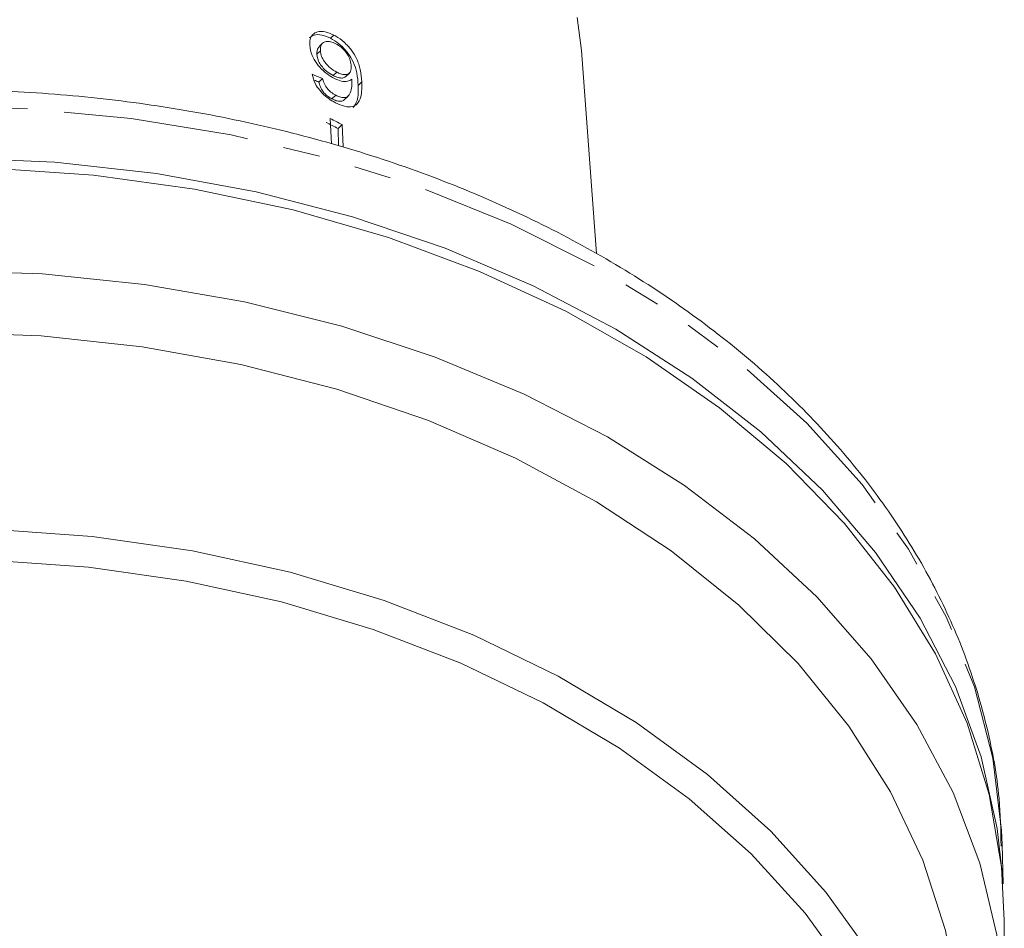
# Model space of a CAD drawing. Units: millimetres. Extents: x -553 to 1769, y -537 to 681.
# Drawn here: x 1660 to 1727, y 425 to 487 of the extents above; entities that cross this region are included whole.
import ezdxf

# ---------------------------------------------------------------- set-up
doc = ezdxf.new("R2010")
doc.units = ezdxf.units.MM
doc.header["$LTSCALE"] = 2
doc.linetypes.add('PHANTOM', pattern=[12.7, 6.35, -1.27, 1.27, -1.27, 1.27, -1.27])

msp = doc.modelspace()

# ---------------------------------------------------------------- linework, layer by layer
at = {"color": 7, "linetype": 'Continuous', "lineweight": 15}
for p, q in [((1680.623, 485.352), (1680.39, 485.126)), ((1681.396, 485.917), (1681.171, 485.698)), ((1680.474, 484.849), (1680.236, 484.617)), ((1699.398, 470.957), (1698.366, 484.856)), ((1681.6, 483.378), (1681.354, 483.139)), ((1682.219, 483.082), (1682.461, 483.317)), ((1680.631, 482.94), (1680.378, 482.693)), ((1683.309, 482.71), (1683.066, 482.473)), ((1681.525, 481.794), (1681.266, 481.542)), ((1682.116, 481.483), (1682.372, 481.732)), ((1681.15, 480.198), (1681.23, 478.455)), ((1681.959, 479.783), (1681.685, 479.516)), ((1681.685, 479.516), (1681.729, 478.326)), ((1681.959, 479.783), (1682.029, 478.248)), ((1727.276, 427.737), (1727.21, 430.432)), ((1727.362, 418.17), (1727.362, 425.241))]:
    msp.add_line(p, q, dxfattribs=at)
at = {"color": 7, "linetype": 'Continuous', "lineweight": 15, "flags": 128}
for points in [[(1698.366, 484.856), (1698.08, 487.129)], [(1655.243, 477.514), (1662.279, 477.213), (1669.241, 476.433), (1676.064, 475.182), (1682.684, 473.471), (1689.04, 471.316), (1695.073, 468.738), (1700.725, 465.76), (1705.944, 462.41)], [(1727.362, 425.241), (1727.176, 428.922), (1726.333, 433.878), (1724.816, 438.753), (1722.641, 443.501), (1719.828, 448.079), (1716.402, 452.443), (1712.396, 456.553), (1707.848, 460.371), (1702.799, 463.859), (1697.298, 466.987), (1691.395, 469.724), (1685.146, 472.045), (1678.609, 473.929), (1671.845, 475.357), (1664.917, 476.317), (1657.891, 476.799)], [(1654.362, 469.788), (1661.422, 469.546), (1668.415, 468.823), (1675.277, 467.624), (1681.943, 465.962), (1688.35, 463.852), (1694.439, 461.314), (1700.152, 458.371), (1705.435, 455.051), (1710.24, 451.386), (1714.521, 447.409), (1718.238, 443.158), (1721.356, 438.673), (1723.846, 433.995), (1725.685, 429.169), (1726.855, 424.24), (1727.346, 419.255), (1727.152, 414.259), (1726.995, 413.004)], [(1724.362, 416.048), (1724.178, 419.633), (1723.325, 424.538), (1721.784, 429.358), (1719.57, 434.046), (1716.707, 438.554), (1713.222, 442.839), (1709.151, 446.855), (1704.533, 450.565), (1699.415, 453.931), (1693.848, 456.919), (1687.887, 459.5), (1681.592, 461.647), (1675.026, 463.34), (1668.253, 464.561), (1661.342, 465.299), (1654.362, 465.546)], [(1705.944, 462.41), (1710.681, 458.719), (1714.893, 454.722), (1718.54, 450.457), (1721.587, 445.963), (1724.007, 441.281), (1725.776, 436.457), (1726.879, 431.534), (1727.232, 428.322)], [(1657.866, 452.049), (1664.838, 451.553), (1671.705, 450.567), (1678.399, 449.101), (1684.851, 447.169), (1690.998, 444.79), (1696.778, 441.989), (1702.133, 438.793), (1707.009, 435.234), (1711.358, 431.349), (1715.135, 427.175), (1718.304, 422.756), (1720.831, 418.134), (1722.693, 413.357), (1723.87, 408.473), (1724.35, 403.529), (1724.129, 398.577), (1723.582, 395.247)], [(1722.862, 401.553), (1722.842, 402.709), (1722.339, 407.528), (1721.158, 412.287), (1719.313, 416.94), (1716.822, 421.439), (1713.709, 425.741), (1710.006, 429.802), (1705.748, 433.581), (1700.979, 437.042), (1695.747, 440.15), (1690.102, 442.874), (1684.102, 445.186), (1677.806, 447.064), (1671.276, 448.489), (1664.578, 449.448), (1657.779, 449.929)]]:
    msp.add_lwpolyline(points, dxfattribs=at)
at = {"color": 8, "linetype": 'PHANTOM', "lineweight": 0, "flags": 128}
msp.add_lwpolyline([(1727.21, 430.432), (1727.173, 431.4), (1726.578, 436.36), (1725.309, 441.257), (1723.378, 446.044), (1720.802, 450.677), (1717.606, 455.112), (1713.819, 459.309), (1709.477, 463.228), (1704.621, 466.832), (1699.295, 470.088), (1693.55, 472.965), (1687.439, 475.437), (1681.019, 477.48), (1674.35, 479.075), (1667.495, 480.208), (1660.517, 480.868), (1653.481, 481.048), (1646.454, 480.747), (1639.501, 479.969), (1632.686, 478.719), (1626.074, 477.01), (1619.725, 474.858), (1613.701, 472.283), (1608.055, 469.308), (1602.843, 465.962)], dxfattribs=at)
at = {"color": 7, "linetype": 'Continuous', "lineweight": 15}
for centre, radius, start, end in [((1658.949, 436.254), 48.872, 62.27555, 63.34186), ((1659.099, 436.279), 49.145, 62.27845, 63.33885)]:
    msp.add_arc(centre, radius, start, end, dxfattribs=at)
for centre, major_axis, ratio, start_param, end_param in [((1654.167, 456.332), (45.96, 4.697), 0.661673, 0.891278, 0.910307), ((1654.204, 456.316), (45.532, 4.654), 0.661674, 0.892431, 0.901177)]:
    msp.add_ellipse(centre, major_axis=major_axis, ratio=ratio, start_param=start_param, end_param=end_param, dxfattribs=at)
for points, knots in [([(1681.396, 485.917), (1681.193, 486.007), (1680.786, 486.187), (1680.28, 486.17), (1679.924, 485.975), (1679.752, 485.642), (1679.748, 485.358), (1679.746, 485.228)], [0, 0, 0, 0, 0.216283, 0.434689, 0.624732, 0.828589, 1, 1, 1, 1]), ([(1681.171, 485.698), (1680.969, 485.787), (1680.563, 485.966), (1680.049, 485.957), (1679.834, 485.805), (1679.736, 485.735)], [0, 0, 0, 0, 0.348998, 0.70142, 1, 1, 1, 1]), ([(1680.474, 484.849), (1680.482, 484.998), (1680.497, 485.249), (1680.722, 485.451), (1681.001, 485.509), (1681.293, 485.442), (1681.468, 485.356), (1681.528, 485.327)], [0, 0, 0, 0, 0.302097, 0.507572, 0.713167, 0.901463, 1, 1, 1, 1]), ([(1683.066, 482.473), (1683.049, 482.749), (1683.017, 483.25), (1682.784, 484.015), (1682.384, 484.682), (1681.888, 485.224), (1681.458, 485.544), (1681.219, 485.673), (1681.171, 485.698)], [0, 0, 0, 0, 0.2652787, 0.4806929, 0.6415616, 0.8028017, 0.9604988, 1, 1, 1, 1]), ([(1683.309, 482.71), (1683.29, 482.984), (1683.254, 483.481), (1683.015, 484.241), (1682.611, 484.904), (1682.114, 485.444), (1681.683, 485.763), (1681.444, 485.891), (1681.396, 485.917)], [0, 0, 0, 0, 0.265508, 0.480923, 0.641708, 0.802868, 0.960492, 1, 1, 1, 1]), ([(1681.528, 485.327), (1681.653, 485.254), (1681.881, 485.119), (1682.178, 484.819), (1682.397, 484.5), (1682.554, 484.139), (1682.578, 483.917), (1682.591, 483.793)], [0, 0, 0, 0, 0.210697, 0.387405, 0.563851, 0.757768, 1, 1, 1, 1]), ([(1679.746, 485.228), (1679.779, 484.993), (1679.834, 484.595), (1680.208, 483.965), (1680.656, 483.459), (1681.088, 483.129), (1681.336, 482.995), (1681.408, 482.955)], [0, 0, 0, 0, 0.300596, 0.509983, 0.71958, 0.91794, 1, 1, 1, 1]), ([(1680.236, 484.617), (1680.238, 484.775), (1680.241, 484.982), (1680.372, 485.087), (1680.404, 485.112)], [0, 0, 0, 0, 0.762653, 1, 1, 1, 1]), ([(1681.6, 483.378), (1681.44, 483.471), (1681.172, 483.628), (1680.842, 483.965), (1680.621, 484.288), (1680.5, 484.594), (1680.482, 484.771), (1680.474, 484.849)], [0, 0, 0, 0, 0.272078, 0.4577, 0.642858, 0.844649, 1, 1, 1, 1]), ([(1681.354, 483.139), (1681.195, 483.233), (1680.927, 483.39), (1680.598, 483.728), (1680.379, 484.053), (1680.26, 484.361), (1680.244, 484.54), (1680.236, 484.617)], [0, 0, 0, 0, 0.272145, 0.457813, 0.643022, 0.844771, 1, 1, 1, 1]), ([(1682.591, 483.793), (1682.586, 483.662), (1682.578, 483.441), (1682.41, 483.249), (1682.17, 483.191), (1681.884, 483.242), (1681.685, 483.337), (1681.6, 483.378)], [0, 0, 0, 0, 0.277622, 0.468001, 0.658559, 0.852916, 1, 1, 1, 1]), ([(1679.909, 483.229), (1679.965, 483.016), (1680.057, 482.659), (1680.413, 482.128), (1680.815, 481.722), (1681.2, 481.448), (1681.43, 481.323), (1681.513, 481.279)], [0, 0, 0, 0, 0.299819, 0.500262, 0.701004, 0.893102, 1, 1, 1, 1]), ([(1681.266, 481.542), (1681.154, 481.608), (1680.961, 481.721), (1680.714, 481.962), (1680.522, 482.243), (1680.427, 482.49), (1680.389, 482.649), (1680.378, 482.693)], [0, 0, 0, 0, 0.249508, 0.430652, 0.611681, 0.891384, 1, 1, 1, 1]), ([(1681.525, 481.794), (1681.413, 481.86), (1681.219, 481.973), (1680.972, 482.213), (1680.779, 482.492), (1680.681, 482.738), (1680.642, 482.896), (1680.631, 482.94)], [0, 0, 0, 0, 0.249442, 0.43053, 0.611498, 0.89126, 1, 1, 1, 1]), ([(1682.208, 483.094), (1682.191, 483.071), (1682.129, 482.99), (1681.922, 482.958), (1681.64, 483.003), (1681.44, 483.098), (1681.354, 483.139)], [0, 0, 0, 0, 0.120349, 0.435254, 0.756593, 1, 1, 1, 1]), ([(1681.408, 482.955), (1681.58, 482.882), (1681.923, 482.734), (1682.355, 482.722), (1682.542, 482.838), (1682.632, 482.894)], [0, 0, 0, 0, 0.3400977, 0.6814679, 1, 1, 1, 1]), ([(1681.513, 481.279), (1681.725, 481.184), (1682.153, 480.992), (1682.67, 480.985), (1683.062, 481.203), (1683.321, 481.761), (1683.314, 482.35), (1683.309, 482.71)], [0, 0, 0, 0, 0.160301, 0.322219, 0.461738, 0.670374, 1, 1, 1, 1]), ([(1682.64, 482.78), (1682.637, 482.606), (1682.632, 482.27), (1682.508, 481.912), (1682.346, 481.672), (1682.098, 481.616), (1681.818, 481.659), (1681.618, 481.751), (1681.525, 481.794)], [0, 0, 0, 0, 0.251928, 0.488755, 0.636895, 0.763844, 0.890445, 1, 1, 1, 1]), ([(1682.632, 482.894), (1682.633, 482.875), (1682.635, 482.846), (1682.638, 482.808), (1682.639, 482.789), (1682.64, 482.78)], [0, 0, 0, 0, 0.499996, 0.75001, 1, 1, 1, 1]), ([(1727.144, 430.337), (1727.12, 431.425), (1727.06, 434.131), (1726.263, 438.422), (1724.854, 443.159), (1722.83, 447.778), (1720.237, 452.242), (1717.085, 456.517), (1713.4, 460.565), (1709.212, 464.352), (1704.555, 467.844), (1699.472, 471.011), (1694.006, 473.824), (1688.206, 476.262), (1682.121, 478.303), (1675.804, 479.932), (1669.308, 481.136), (1662.688, 481.906), (1655.997, 482.235), (1649.293, 482.122), (1642.63, 481.566), (1636.064, 480.573), (1629.649, 479.148), (1623.439, 477.304), (1617.484, 475.053), (1611.842, 472.408), (1607.139, 469.755), (1604.433, 467.91), (1603.361, 467.179)], [0, 0, 0, 0, 0.025953, 0.064583, 0.103251, 0.142031, 0.180973, 0.220097, 0.259396, 0.298842, 0.338401, 0.378037, 0.417719, 0.457425, 0.497136, 0.536844, 0.576546, 0.616244, 0.65594, 0.695637, 0.735341, 0.775055, 0.814784, 0.85453, 0.894297, 0.934084, 0.973885, 1, 1, 1, 1]), ([(1682.733, 480.95), (1682.832, 481.103), (1683.09, 481.498), (1683.075, 482.102), (1683.066, 482.473)], [0, 0, 0, 0, 0.385872, 1, 1, 1, 1]), ([(1682.105, 481.494), (1682.091, 481.474), (1682.027, 481.386), (1681.803, 481.367), (1681.52, 481.422), (1681.339, 481.508), (1681.266, 481.542)], [0, 0, 0, 0, 0.106203, 0.4761225, 0.7881397, 1, 1, 1, 1])]:
    msp.add_open_spline(points, degree=3, knots=knots, dxfattribs=at)

doc.saveas('drawing.dxf')
